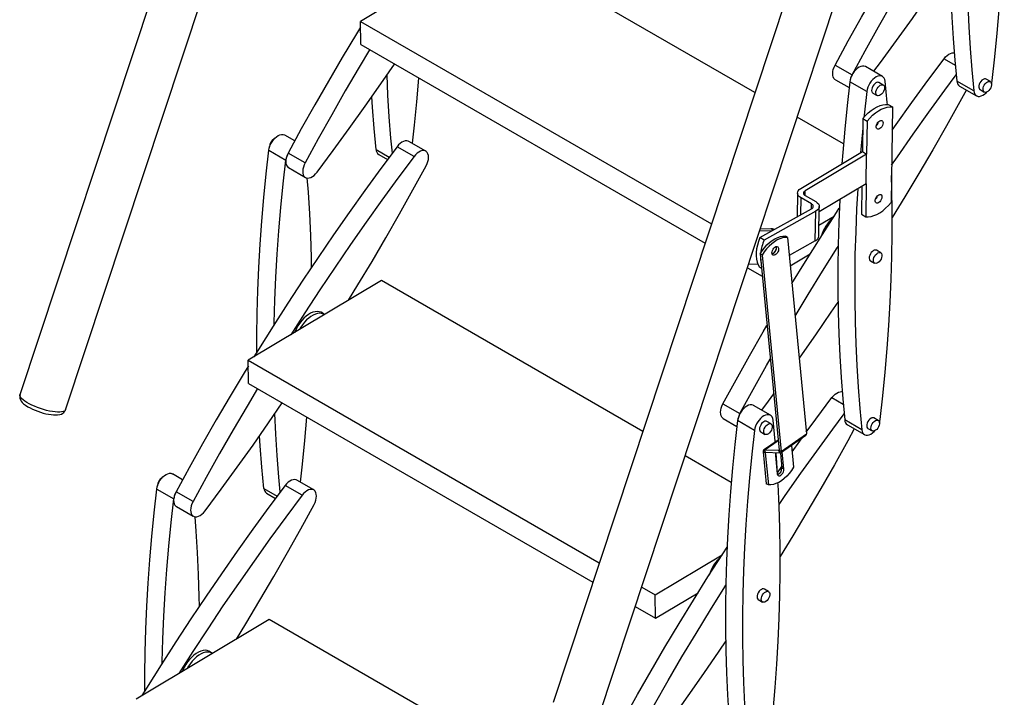
# Model space of a CAD drawing. Units: millimetres. Extents: x 2570 to 10139, y 5087 to 10433.
# Drawn here: x 8171 to 8897, y 6892 to 7392 of the extents above; entities that cross this region are included whole.
import ezdxf

# ---------------------------------------------------------------- set-up
doc = ezdxf.new("R2010")
doc.units = ezdxf.units.MM
doc.header["$LTSCALE"] = 50
doc.linetypes.add('SLD-Durchgehend', pattern=[0])

msp = doc.modelspace()

# ---------------------------------------------------------------- linework, layer by layer
at = {"color": 7, "linetype": 'SLD-Durchgehend', "lineweight": 25}
for p, q in [((8354.99, 7671.13), (8171.12, 7115.07)), ((8204.7, 7103.97), (8388.57, 7660.02)), ((8520.4, 7449.49), (8422.24, 7390.75)), ((8713.26, 7338.16), (8520.4, 7449.49)), ((8748.29, 7444.08), (8564.42, 6888.03)), ((8598, 6876.92), (8781.87, 7432.98)), ((8422.24, 7390.75), (8681.22, 7241.25)), ((8422.52, 7373.59), (8422.24, 7390.75)), ((8422.52, 7373.59), (8676.5, 7226.97)), ((8772.43, 7358.52), (8784.94, 7351.3)), ((8807.4, 7350.12), (8794.9, 7357.34)), ((8772.67, 7347.71), (8782.73, 7341.9)), ((8795.74, 7338.92), (8783.23, 7346.14)), ((8807.9, 7343.76), (8804.77, 7345.56)), ((8874.78, 7339.41), (8862.27, 7346.63)), ((8886.97, 7346.31), (8883.85, 7348.12)), ((8800.31, 7337.83), (8803.43, 7336.02)), ((8864.24, 7343.04), (8876.75, 7335.83)), ((8879.38, 7340.38), (8882.51, 7338.58)), ((8811.66, 7329.43), (8814.79, 7327.63)), ((8814.79, 7327.63), (8813.75, 7257.03)), ((8778.6, 7300.44), (8744.54, 7320.1)), ((8792.91, 7318.98), (8792.55, 7294.6)), ((8792.91, 7318.98), (8796.03, 7317.17)), ((8796.03, 7317.17), (8795.67, 7292.79)), ((8373.83, 7302.56), (8366.41, 7306.84)), ((8470.5, 7294.95), (8457.99, 7302.17)), ((8354.75, 7295.64), (8367.25, 7288.42)), ((8381.46, 7286.36), (8368.96, 7293.58)), ((8461.88, 7291.02), (8449.38, 7298.24)), ((8747.09, 7267.38), (8792.55, 7294.6)), ((8792.55, 7294.6), (8795.67, 7292.79)), ((8435.76, 7292.55), (8442.29, 7288.77)), ((8795.67, 7292.79), (8750.32, 7265.64)), ((8795.35, 7270.95), (8795.67, 7292.79)), ((8369.19, 7282.77), (8381.7, 7275.55)), ((8744.71, 7264.03), (8744.45, 7246.5)), ((8795.35, 7270.95), (8760.7, 7250.2)), ((8792.17, 7269.05), (8791.87, 7248.38)), ((8795.35, 7270.95), (8795, 7246.57)), ((8755.04, 7255.95), (8747.3, 7260.41)), ((8750.43, 7262.16), (8758.16, 7257.69)), ((8716.91, 7231.14), (8755.04, 7252.4)), ((8758.16, 7250.59), (8720.04, 7229.34)), ((8757.84, 7228.75), (8758.16, 7250.59)), ((8760.43, 7232.23), (8760.75, 7254.07)), ((8760.55, 7240.33), (8771.79, 7247.06)), ((8791.87, 7248.38), (8795, 7246.57)), ((8725.8, 7236.09), (8716.67, 7235.8)), ((8725.12, 7237.6), (8717.18, 7237.34)), ((8720.04, 7229.34), (8716.91, 7231.14)), ((8737.31, 7231.26), (8735.74, 7232.17)), ((8737.31, 7231.26), (8751.29, 7086.28)), ((8757.84, 7228.75), (8738.58, 7218.01)), ((8806.08, 7219.98), (8802.96, 7221.78)), ((8718.65, 7218.22), (8717.09, 7219.12)), ((8717.09, 7219.12), (8731.07, 7074.14)), ((8718.65, 7218.22), (8732.63, 7073.24)), ((8739.33, 7210.3), (8754.03, 7219.1)), ((8798.49, 7214.05), (8801.62, 7212.24)), ((8707.78, 7208.91), (8718.68, 7202.61)), ((8708.66, 7211.59), (8715.33, 7211.8)), ((8718.12, 7208.42), (8716.59, 7209.3)), ((8437.69, 7199.38), (8339.54, 7140.64)), ((8630.56, 7088.04), (8437.69, 7199.38)), ((8395.74, 7174.28), (8394.37, 7175.33)), ((8339.54, 7140.64), (8598.51, 6991.14)), ((8339.81, 7123.47), (8339.54, 7140.64)), ((8339.81, 7123.47), (8593.79, 6976.85)), ((8689.72, 7108.4), (8702.23, 7101.18)), ((8724.7, 7100), (8712.19, 7107.22)), ((8689.96, 7097.59), (8700.03, 7091.78)), ((8804.27, 7096.2), (8801.14, 7098)), ((8713.03, 7088.81), (8700.53, 7096.03)), ((8725.19, 7093.64), (8722.07, 7095.45)), ((8792.07, 7089.3), (8779.57, 7096.52)), ((8781.54, 7092.93), (8794.04, 7085.71)), ((8796.68, 7090.27), (8799.8, 7088.46)), ((8717.6, 7087.71), (8720.73, 7085.91)), ((8732.28, 7072.15), (8750.93, 7085.19)), ((8732.63, 7073.24), (8751.29, 7086.28)), ((8730.35, 7081.61), (8719.72, 7074.18)), ((8740.3, 7077.76), (8741.85, 7061.63)), ((8695.89, 7050.32), (8661.84, 7069.98)), ((8720.92, 7072.18), (8719.36, 7073.09)), ((8719.36, 7073.09), (8721.64, 7049.49)), ((8720.22, 7074.31), (8721.07, 7072.39)), ((8730.93, 7073.94), (8720.22, 7074.31)), ((8720.92, 7072.18), (8723.2, 7048.59)), ((8731.77, 7072.01), (8721.07, 7072.39)), ((8728.4, 7070.37), (8729.71, 7056.77)), ((8731.77, 7072.01), (8730.93, 7073.94)), ((8731.07, 7074.14), (8732.63, 7073.24)), ((8732.07, 7072.05), (8733.12, 7061.15)), ((8734.69, 7060.25), (8733.46, 7072.97)), ((8729.88, 7057.58), (8733.03, 7062.08)), ((8734.69, 7060.25), (8733.12, 7061.15)), ((8291.12, 7052.44), (8283.71, 7056.72)), ((8379.18, 7040.91), (8366.67, 7048.13)), ((8387.79, 7044.84), (8375.29, 7052.06)), ((8723.2, 7048.59), (8721.64, 7049.49)), ((8272.04, 7045.53), (8284.55, 7038.31)), ((8298.76, 7036.25), (8286.25, 7043.47)), ((8353.05, 7042.43), (8359.59, 7038.66)), ((8286.49, 7032.66), (8298.99, 7025.44)), ((8639.67, 6967.37), (8689.08, 6996.95)), ((8629.8, 6973.08), (8639.67, 6967.37)), ((8639.95, 6950.21), (8639.67, 6967.37)), ((8639.95, 6950.21), (8671.32, 6968.98)), ((8723.38, 6969.86), (8720.25, 6971.67)), ((8625.07, 6958.79), (8639.95, 6950.21)), ((8715.79, 6963.93), (8718.91, 6962.13)), ((8354.99, 6949.27), (8256.83, 6890.52)), ((8613.19, 6800.21), (8354.99, 6949.27)), ((8313.04, 6924.16), (8311.66, 6925.21))]:
    msp.add_line(p, q, dxfattribs=at)
at = {"color": 8, "linetype": 'SLD-Durchgehend', "lineweight": 25}
for p, q in [((8852.85, 7363.18), (8861.13, 7358.4)), ((8433.79, 7296.13), (8443.57, 7290.49)), ((8750.27, 7262.25), (8750.32, 7265.64)), ((8747.12, 7247.98), (8747.3, 7260.41)), ((8754.98, 7252.37), (8755.04, 7255.95)), ((8726.78, 7236.64), (8725.12, 7237.6)), ((8770.15, 7113.07), (8778.43, 7108.29)), ((8720.22, 7074.31), (8730.37, 7081.41)), ((8720.92, 7072.18), (8721.21, 7072.38)), ((8730.93, 7073.94), (8731.06, 7074.03)), ((8351.08, 7046.02), (8360.87, 7040.37))]:
    msp.add_line(p, q, dxfattribs=at)
at = {"color": 7, "linetype": 'SLD-Durchgehend', "lineweight": 25, "flags": 128}
for points in [[(8865.93, 7596.26), (8863.97, 7578.73), (8862.25, 7561.31), (8860.77, 7543.99), (8859.54, 7526.79), (8858.55, 7509.72), (8857.81, 7492.76), (8857.32, 7475.94), (8857.08, 7459.25), (8857.08, 7442.7), (8857.33, 7426.3), (8857.82, 7410.05), (8858.57, 7393.95), (8859.56, 7378.01), (8860.79, 7362.24), (8862.27, 7346.63)], [(8888.42, 7347.02), (8890.38, 7364.55), (8892.11, 7381.97), (8893.58, 7399.28), (8894.81, 7416.48), (8895.8, 7433.56), (8896.54, 7450.51), (8897.03, 7467.34), (8897.27, 7484.02), (8897.27, 7500.57), (8897.02, 7516.97), (8896.53, 7533.23), (8895.79, 7549.32), (8894.8, 7565.26), (8893.56, 7581.04), (8892.08, 7596.64)], [(8878.44, 7589.04), (8876.47, 7571.51), (8874.75, 7554.09), (8873.27, 7536.77), (8872.04, 7519.58), (8871.06, 7502.5), (8870.32, 7485.54), (8869.83, 7468.72), (8869.58, 7452.03), (8869.59, 7435.49), (8869.83, 7419.08), (8870.33, 7402.83), (8871.07, 7386.73), (8872.06, 7370.79), (8873.3, 7355.02), (8874.78, 7339.41)], [(8772.43, 7358.52), (8782.14, 7376.3), (8792.02, 7393.98), (8802.09, 7411.57), (8812.33, 7429.06), (8822.74, 7446.45), (8833.32, 7463.72), (8844.06, 7480.87), (8854.97, 7497.9), (8858.23, 7502.93)], [(8784.94, 7351.3), (8794.64, 7369.08), (8804.53, 7386.76), (8814.59, 7404.35), (8824.83, 7421.84), (8835.24, 7439.23), (8845.82, 7456.5), (8856.57, 7473.65), (8857.3, 7474.81)], [(8857.19, 7433.7), (8852.09, 7426.13), (8840.72, 7409.5), (8829.2, 7393), (8817.54, 7376.66), (8805.73, 7360.46), (8800.87, 7353.89)], [(8422.31, 7386.52), (8419.26, 7381.51), (8408.85, 7364.12), (8398.62, 7346.64), (8388.55, 7329.04), (8378.66, 7311.36), (8368.96, 7293.58)], [(8429.06, 7369.81), (8421.36, 7356.91), (8411.12, 7339.42), (8401.06, 7321.83), (8391.17, 7304.14), (8381.46, 7286.36)], [(8852.85, 7363.18), (8853.94, 7364.48), (8855.12, 7365.59), (8856.35, 7366.48), (8857.59, 7367.12), (8858.79, 7367.48), (8859.93, 7367.56), (8860.35, 7367.51)], [(8390.31, 7279.48), (8402.26, 7295.52), (8414.06, 7311.72), (8425.73, 7328.06), (8437.25, 7344.56), (8447.32, 7359.27)], [(8772.67, 7347.71), (8772.3, 7347.96), (8771.58, 7348.71), (8771.06, 7349.71), (8770.75, 7350.91), (8770.65, 7352.28), (8770.78, 7353.78), (8771.13, 7355.35), (8771.68, 7356.95), (8772.43, 7358.52)], [(8814.54, 7310.48), (8817.43, 7314.6), (8829.1, 7330.95), (8840.91, 7347.14), (8852.85, 7363.18)], [(8445.83, 7293.51), (8444.81, 7304.52), (8443.58, 7320.29), (8442.59, 7336.23), (8441.89, 7351.3)], [(8794.9, 7357.34), (8794.66, 7357.46), (8793.67, 7357.75), (8792.57, 7357.76), (8791.38, 7357.48), (8790.15, 7356.92), (8788.92, 7356.11), (8787.72, 7355.06), (8786.6, 7353.81), (8785.58, 7352.4), (8784.72, 7350.88), (8784.02, 7349.3), (8783.52, 7347.7), (8783.23, 7346.14)], [(8814.16, 7284.69), (8818.42, 7290.88), (8829.94, 7307.38), (8841.6, 7323.73), (8853.41, 7339.92), (8861.81, 7351.23)], [(8465.12, 7348.99), (8465.1, 7348.78), (8463.62, 7331.47), (8461.9, 7314.05), (8460.43, 7300.77)], [(8783.23, 7346.14), (8781.26, 7328.61), (8779.54, 7311.19), (8778.06, 7293.88), (8777.44, 7285.55)], [(8809.38, 7346.53), (8809.13, 7347.78), (8808.66, 7348.84), (8808, 7349.67), (8807.17, 7350.24), (8806.18, 7350.53), (8805.08, 7350.54), (8803.89, 7350.26), (8802.66, 7349.7), (8801.42, 7348.89), (8800.23, 7347.84), (8799.1, 7346.59), (8798.09, 7345.18), (8797.22, 7343.66), (8796.53, 7342.08), (8796.03, 7340.48), (8795.74, 7338.92)], [(8802.59, 7345.37), (8801.74, 7344.76), (8800.95, 7343.92), (8800.27, 7342.92), (8799.76, 7341.82), (8799.46, 7340.72), (8799.39, 7339.69), (8799.55, 7338.8), (8799.93, 7338.14), (8800.31, 7337.83)], [(8808.07, 7343.64), (8808.53, 7343.07), (8808.78, 7342.27), (8808.8, 7341.29), (8808.59, 7340.2), (8808.16, 7339.09), (8807.55, 7338.04), (8806.79, 7337.13), (8805.95, 7336.42), (8805.1, 7335.97), (8804.28, 7335.81), (8803.57, 7335.95), (8803.01, 7336.39), (8802.65, 7337.08), (8802.51, 7337.98), (8802.61, 7339.03), (8802.93, 7340.13), (8803.46, 7341.22), (8804.15, 7342.21), (8804.95, 7343.03), (8805.81, 7343.61), (8806.66, 7343.92), (8807.43, 7343.93), (8808.07, 7343.64)], [(8810.98, 7329.49), (8810.86, 7330.92), (8809.38, 7346.53)], [(8881.67, 7347.93), (8880.81, 7347.31), (8880.02, 7346.48), (8879.34, 7345.47), (8878.83, 7344.38), (8878.53, 7343.27), (8878.46, 7342.24), (8878.62, 7341.36), (8879, 7340.69), (8879.38, 7340.38)], [(8887.14, 7346.2), (8887.61, 7345.63), (8887.86, 7344.82), (8887.88, 7343.84), (8887.66, 7342.76), (8887.23, 7341.65), (8886.62, 7340.6), (8885.86, 7339.69), (8885.03, 7338.98), (8884.17, 7338.53), (8883.35, 7338.37), (8882.64, 7338.51), (8882.08, 7338.94), (8881.72, 7339.64), (8881.58, 7340.54), (8881.68, 7341.58), (8882, 7342.69), (8882.53, 7343.78), (8883.22, 7344.77), (8884.03, 7345.58), (8884.88, 7346.17), (8885.73, 7346.48), (8886.5, 7346.49), (8887.14, 7346.2)], [(8887.88, 7344.6), (8888.13, 7345.46), (8888.42, 7347.02)], [(8795.74, 7338.92), (8793.77, 7321.4), (8793.6, 7319.8)], [(8869.33, 7340.11), (8864.5, 7331.31), (8854.61, 7313.62), (8844.55, 7296.03), (8834.31, 7278.54), (8823.9, 7261.16), (8814.59, 7245.94)], [(8874.78, 7339.41), (8875.03, 7338.16), (8875.49, 7337.1), (8876.15, 7336.27), (8876.99, 7335.7), (8877.97, 7335.41), (8879.08, 7335.4), (8880.26, 7335.68), (8881.5, 7336.24), (8882.73, 7337.06), (8883.93, 7338.11), (8884.44, 7338.64)], [(8433.79, 7296.13), (8432.31, 7311.74), (8431.07, 7327.51), (8430.58, 7334.96)], [(8792.91, 7318.98), (8794.87, 7321.2), (8796.93, 7323.21), (8799.07, 7324.98), (8801.24, 7326.49), (8803.42, 7327.7), (8805.58, 7328.62), (8807.69, 7329.21), (8809.73, 7329.49), (8811.66, 7329.43)], [(8796.03, 7317.17), (8798, 7319.4), (8800.06, 7321.41), (8802.19, 7323.18), (8804.36, 7324.68), (8806.54, 7325.9), (8808.71, 7326.81), (8810.82, 7327.41), (8812.86, 7327.68), (8814.79, 7327.63)], [(8807.79, 7315.8), (8807.67, 7314.88), (8807.34, 7313.92), (8806.82, 7313), (8806.17, 7312.2), (8805.44, 7311.6), (8804.69, 7311.26), (8804.01, 7311.19), (8803.43, 7311.4), (8803.02, 7311.88), (8802.81, 7312.59), (8802.83, 7313.46), (8803.06, 7314.41), (8803.49, 7315.36), (8804.08, 7316.23), (8804.78, 7316.93), (8805.52, 7317.41), (8806.25, 7317.63), (8806.89, 7317.55), (8807.38, 7317.2), (8807.7, 7316.6), (8807.79, 7315.8)], [(8792.8, 7311.91), (8792.05, 7303.97), (8791.15, 7293.76)], [(8354.75, 7295.64), (8355.04, 7297.2), (8355.54, 7298.8), (8356.23, 7300.38), (8357.1, 7301.9), (8358.11, 7303.31), (8359.24, 7304.56), (8360.43, 7305.61), (8361.67, 7306.42), (8362.9, 7306.98), (8364.09, 7307.26), (8365.19, 7307.25), (8366.18, 7306.96), (8366.41, 7306.84)], [(8457.99, 7302.17), (8457.48, 7302.41), (8456.45, 7302.62), (8455.32, 7302.54), (8454.12, 7302.18), (8452.88, 7301.54), (8451.65, 7300.65), (8450.47, 7299.54), (8449.38, 7298.24)], [(8449.38, 7298.24), (8437.43, 7282.2), (8425.63, 7266.01), (8413.96, 7249.66), (8402.44, 7233.17), (8391.07, 7216.53), (8379.85, 7199.76), (8368.79, 7182.85), (8357.88, 7165.82), (8347.14, 7148.66), (8343.74, 7143.15)], [(8345.87, 7146.61), (8345.89, 7158.64), (8346.13, 7175.33), (8346.62, 7192.15), (8347.36, 7209.1), (8348.35, 7226.18), (8349.58, 7243.38), (8351.06, 7260.69), (8352.78, 7278.12), (8354.75, 7295.64)], [(8368.96, 7293.58), (8368.21, 7292.01), (8367.66, 7290.41), (8367.31, 7288.84), (8367.18, 7287.34), (8367.27, 7285.97), (8367.58, 7284.77), (8368.11, 7283.77), (8368.82, 7283.02), (8369.19, 7282.77)], [(8470.73, 7284.15), (8471.48, 7285.72), (8472.03, 7287.31), (8472.38, 7288.89), (8472.51, 7290.38), (8472.42, 7291.75), (8472.11, 7292.96), (8471.58, 7293.95), (8470.87, 7294.71), (8469.98, 7295.19), (8468.96, 7295.4), (8467.82, 7295.32), (8466.62, 7294.96), (8465.38, 7294.32), (8464.16, 7293.44), (8462.98, 7292.32), (8461.88, 7291.02)], [(8358.61, 7166.97), (8358.64, 7168.11), (8359.13, 7184.93), (8359.87, 7201.88), (8360.85, 7218.96), (8362.08, 7236.16), (8363.56, 7253.47), (8365.28, 7270.9), (8367.25, 7288.42)], [(8461.88, 7291.02), (8449.94, 7274.98), (8438.13, 7258.79), (8426.47, 7242.44), (8414.95, 7225.95), (8403.58, 7209.31), (8392.36, 7192.54), (8381.29, 7175.63), (8370.9, 7159.41)], [(8381.46, 7286.36), (8380.72, 7284.79), (8380.16, 7283.19), (8379.81, 7281.62), (8379.68, 7280.12), (8379.78, 7278.75), (8380.09, 7277.55), (8380.61, 7276.55), (8381.33, 7275.8), (8382.21, 7275.31), (8383.24, 7275.1), (8384.37, 7275.18), (8385.57, 7275.54), (8386.81, 7276.18), (8388.04, 7277.07), (8389.22, 7278.18), (8390.31, 7279.48)], [(8413.53, 7184.92), (8420.42, 7196.22), (8430.83, 7213.6), (8441.07, 7231.09), (8451.14, 7248.68), (8461.03, 7266.37), (8470.73, 7284.15)], [(8382.81, 7275.15), (8383.61, 7264.65), (8384.6, 7248.71), (8385.34, 7232.61), (8385.83, 7216.36), (8385.98, 7208.96)], [(8805.71, 7096.91), (8807.68, 7114.43), (8809.4, 7131.86), (8810.88, 7149.17), (8812.11, 7166.37), (8813.1, 7183.45), (8813.83, 7200.4), (8814.33, 7217.22), (8814.57, 7233.91), (8814.57, 7250.46), (8814.32, 7266.86), (8814.04, 7276.87)], [(8747.3, 7260.41), (8746.22, 7261.16), (8745.41, 7262.02), (8744.9, 7262.94), (8744.71, 7263.9), (8744.85, 7264.86), (8745.3, 7265.78), (8746.05, 7266.63), (8747.09, 7267.38)], [(8750.32, 7265.64), (8749.8, 7265.26), (8749.43, 7264.84), (8749.2, 7264.38), (8749.13, 7263.9), (8749.23, 7263.42), (8749.48, 7262.96), (8749.89, 7262.53), (8750.43, 7262.16)], [(8789.2, 7267.26), (8788.35, 7252.38), (8787.62, 7235.43), (8787.12, 7218.61), (8786.88, 7201.92), (8786.88, 7185.37), (8787.13, 7168.97), (8787.63, 7152.72), (8788.37, 7136.62), (8789.36, 7120.68), (8790.59, 7104.91), (8792.07, 7089.3)], [(8758.16, 7257.69), (8759.26, 7256.92), (8760.08, 7256.04), (8760.58, 7255.1), (8760.75, 7254.12), (8760.58, 7253.14), (8760.08, 7252.2), (8759.26, 7251.34), (8758.16, 7250.59)], [(8775.83, 7259.26), (8775.11, 7242.65), (8774.62, 7225.83), (8774.37, 7209.14), (8774.38, 7192.59), (8774.62, 7176.19), (8775.12, 7159.94), (8775.86, 7143.84), (8776.85, 7127.9), (8778.09, 7112.13), (8779.57, 7096.52)], [(8795, 7246.57), (8796.93, 7246.52), (8798.97, 7246.79), (8801.08, 7247.39), (8803.24, 7248.3), (8805.42, 7249.52), (8807.59, 7251.02), (8809.72, 7252.79), (8811.79, 7254.8), (8813.75, 7257.03)], [(8806.99, 7261.19), (8806.87, 7260.27), (8806.53, 7259.31), (8806.02, 7258.39), (8805.37, 7257.59), (8804.64, 7257), (8803.89, 7256.65), (8803.2, 7256.58), (8802.63, 7256.79), (8802.22, 7257.28), (8802.01, 7257.98), (8802.03, 7258.85), (8802.26, 7259.8), (8802.69, 7260.76), (8803.28, 7261.62), (8803.98, 7262.33), (8804.72, 7262.8), (8805.45, 7263.02), (8806.08, 7262.94), (8806.58, 7262.59), (8806.89, 7261.99), (8806.99, 7261.19)], [(8740.59, 7197.25), (8750.61, 7213.6), (8761.36, 7230.76), (8772.26, 7247.79), (8775.52, 7252.81)], [(8716.91, 7231.14), (8715.9, 7228.33), (8715.12, 7225.52), (8714.58, 7222.77), (8714.29, 7220.11), (8714.25, 7217.57), (8714.47, 7215.19), (8714.94, 7212.99), (8715.65, 7211.02), (8716.59, 7209.3)], [(8717.09, 7219.12), (8718.65, 7221.49), (8720.35, 7223.7), (8722.19, 7225.72), (8724.11, 7227.51), (8726.09, 7229.05), (8728.1, 7230.3), (8730.1, 7231.25), (8732.06, 7231.89), (8733.96, 7232.19), (8735.74, 7232.17)], [(8737.31, 7231.26), (8735.52, 7231.29), (8733.63, 7230.98), (8731.66, 7230.35), (8729.66, 7229.4), (8727.65, 7228.14), (8725.67, 7226.61), (8723.75, 7224.82), (8721.92, 7222.8), (8720.21, 7220.59), (8718.65, 7218.22)], [(8728.05, 7224.06), (8728.79, 7224.45), (8729.49, 7224.57), (8730.09, 7224.4), (8730.53, 7223.95), (8730.77, 7223.28), (8730.79, 7222.43), (8730.59, 7221.49), (8730.19, 7220.53), (8729.62, 7219.64), (8728.94, 7218.91), (8728.2, 7218.39), (8727.46, 7218.14), (8726.81, 7218.16), (8726.28, 7218.47), (8725.94, 7219.04), (8725.81, 7219.81), (8725.9, 7220.72), (8726.2, 7221.68), (8726.69, 7222.61), (8727.32, 7223.43), (8728.05, 7224.06)], [(8729.25, 7223.64), (8729.15, 7224.43), (8729.11, 7224.54)], [(8742.92, 7173.06), (8752.54, 7189.11), (8763.12, 7206.38), (8773.86, 7223.54), (8774.59, 7224.69)], [(8800.78, 7221.59), (8799.92, 7220.98), (8799.13, 7220.14), (8798.45, 7219.14), (8797.95, 7218.04), (8797.64, 7216.94), (8797.57, 7215.91), (8797.73, 7215.02), (8798.11, 7214.36), (8798.49, 7214.05)], [(8806.25, 7219.86), (8806.72, 7219.29), (8806.97, 7218.49), (8806.99, 7217.51), (8806.78, 7216.42), (8806.35, 7215.31), (8805.73, 7214.27), (8804.98, 7213.35), (8804.14, 7212.64), (8803.28, 7212.19), (8802.46, 7212.03), (8801.75, 7212.17), (8801.19, 7212.61), (8800.83, 7213.3), (8800.69, 7214.2), (8800.79, 7215.25), (8801.12, 7216.35), (8801.64, 7217.44), (8802.33, 7218.43), (8803.14, 7219.25), (8803.99, 7219.83), (8804.84, 7220.14), (8805.61, 7220.15), (8806.25, 7219.86)], [(8774.48, 7183.59), (8769.39, 7176.02), (8758.02, 7159.38), (8746.5, 7142.89), (8745.91, 7142.06)], [(8394.41, 7175.29), (8393.23, 7176.01), (8391.89, 7176.45), (8390.43, 7176.6), (8388.86, 7176.45), (8387.22, 7176.01), (8385.54, 7175.29), (8383.84, 7174.31), (8382.16, 7173.07), (8380.53, 7171.6), (8378.97, 7169.93), (8377.51, 7168.08), (8376.19, 7166.09), (8375.01, 7164), (8374.01, 7161.84), (8373.71, 7161.09)], [(8395.73, 7174.27), (8394.97, 7174.68), (8393.66, 7175.11), (8392.21, 7175.26), (8390.67, 7175.11), (8389.06, 7174.68), (8387.4, 7173.98), (8385.73, 7173.01), (8384.08, 7171.78), (8382.47, 7170.34), (8380.93, 7168.69), (8379.5, 7166.87), (8378.19, 7164.92), (8377.21, 7163.18)], [(8689.72, 7108.4), (8699.43, 7126.18), (8709.32, 7143.87), (8719.38, 7161.46), (8722.18, 7166.28)], [(8702.23, 7101.18), (8711.94, 7118.96), (8721.83, 7136.65), (8724.57, 7141.49)], [(8339.61, 7136.41), (8336.56, 7131.39), (8326.15, 7114.01), (8315.91, 7096.52), (8305.85, 7078.93), (8295.96, 7061.24), (8286.25, 7043.47)], [(8346.36, 7119.69), (8338.66, 7106.79), (8328.42, 7089.3), (8318.35, 7071.71), (8308.46, 7054.02), (8298.76, 7036.25)], [(8171.15, 7115.06), (8170.96, 7114.44), (8170.89, 7113.35), (8171.06, 7112.32), (8171.41, 7111.36), (8171.95, 7110.43), (8172.72, 7109.47), (8173.82, 7108.42), (8175.24, 7107.34), (8176.82, 7106.33), (8178.52, 7105.39), (8180.32, 7104.51), (8182.22, 7103.7), (8184.18, 7102.94), (8186.19, 7102.26), (8188.22, 7101.66), (8190.22, 7101.15), (8192.19, 7100.75), (8194.08, 7100.44), (8195.9, 7100.26), (8197.59, 7100.2), (8198.03, 7100.21)], [(8727.05, 7115.83), (8723.03, 7110.35), (8718.16, 7103.78)], [(8751.18, 7087.43), (8758.2, 7097.03), (8770.15, 7113.07)], [(8770.15, 7113.07), (8771.24, 7114.37), (8772.42, 7115.48), (8773.65, 7116.37), (8774.88, 7117), (8776.09, 7117.37), (8777.22, 7117.45), (8777.64, 7117.4)], [(8198.03, 7100.21), (8198.86, 7100.26), (8200.53, 7100.52), (8201.74, 7100.92), (8202.72, 7101.44), (8203.55, 7102.12), (8204.22, 7102.95), (8204.69, 7103.91), (8204.71, 7104.01)], [(8307.61, 7029.37), (8319.55, 7045.41), (8331.36, 7061.6), (8343.02, 7077.95), (8354.54, 7094.44), (8364.61, 7109.16)], [(8689.96, 7097.59), (8689.59, 7097.84), (8688.88, 7098.6), (8688.35, 7099.59), (8688.04, 7100.79), (8687.95, 7102.17), (8688.08, 7103.66), (8688.42, 7105.23), (8688.98, 7106.83), (8689.72, 7108.4)], [(8712.19, 7107.22), (8711.96, 7107.35), (8710.97, 7107.64), (8709.87, 7107.65), (8708.68, 7107.37), (8707.45, 7106.81), (8706.21, 7105.99), (8705.02, 7104.94), (8703.89, 7103.69), (8702.88, 7102.29), (8702.01, 7100.77), (8701.32, 7099.18), (8700.82, 7097.59), (8700.53, 7096.03)], [(8363.12, 7043.4), (8362.11, 7054.41), (8360.87, 7070.18), (8359.88, 7086.12), (8359.18, 7101.19)], [(8382.41, 7098.88), (8382.39, 7098.67), (8380.92, 7081.36), (8379.2, 7063.93), (8377.73, 7050.65)], [(8726.67, 7096.41), (8726.42, 7097.67), (8725.96, 7098.73), (8725.3, 7099.56), (8724.46, 7100.13), (8723.48, 7100.42), (8722.37, 7100.43), (8721.18, 7100.15), (8719.95, 7099.59), (8718.72, 7098.77), (8717.52, 7097.72), (8716.4, 7096.47), (8715.39, 7095.07), (8714.52, 7093.55), (8713.82, 7091.96), (8713.32, 7090.37), (8713.03, 7088.81)], [(8731.08, 7034.03), (8735.72, 7040.77), (8747.24, 7057.26), (8758.9, 7073.61), (8770.71, 7089.81), (8779.1, 7101.12)], [(8798.96, 7097.81), (8798.11, 7097.2), (8797.31, 7096.36), (8796.64, 7095.36), (8796.13, 7094.26), (8795.83, 7093.16), (8795.75, 7092.13), (8795.92, 7091.25), (8796.3, 7090.58), (8796.68, 7090.27)], [(8805.18, 7094.49), (8805.42, 7095.35), (8805.71, 7096.91)], [(8700.53, 7096.03), (8698.56, 7078.5), (8696.84, 7061.08), (8695.36, 7043.76), (8694.13, 7026.57), (8693.14, 7009.49), (8692.4, 6992.53), (8691.91, 6975.71), (8691.67, 6959.02), (8691.67, 6942.48), (8691.92, 6926.07), (8692.42, 6909.82), (8693.16, 6893.72), (8694.15, 6877.79), (8695.38, 6862.01), (8696.86, 6846.41)], [(8719.89, 7095.26), (8719.04, 7094.65), (8718.24, 7093.81), (8717.57, 7092.8), (8717.06, 7091.71), (8716.76, 7090.6), (8716.68, 7089.57), (8716.84, 7088.69), (8717.23, 7088.02), (8717.6, 7087.71)], [(8725.37, 7093.53), (8725.83, 7092.96), (8726.08, 7092.15), (8726.1, 7091.17), (8725.89, 7090.09), (8725.46, 7088.98), (8724.84, 7087.93), (8724.09, 7087.02), (8723.25, 7086.31), (8722.39, 7085.86), (8721.57, 7085.7), (8720.86, 7085.84), (8720.3, 7086.27), (8719.94, 7086.97), (8719.81, 7087.87), (8719.9, 7088.91), (8720.23, 7090.02), (8720.75, 7091.11), (8721.45, 7092.1), (8722.25, 7092.91), (8723.11, 7093.5), (8723.95, 7093.81), (8724.72, 7093.82), (8725.37, 7093.53)], [(8728.21, 7080.12), (8728.15, 7080.81), (8726.67, 7096.41)], [(8786.63, 7089.99), (8781.8, 7081.19), (8771.91, 7063.5), (8761.84, 7045.91), (8751.6, 7028.42), (8741.19, 7011.04), (8731.89, 6995.83)], [(8804.44, 7096.08), (8804.9, 7095.51), (8805.15, 7094.71), (8805.17, 7093.73), (8804.96, 7092.64), (8804.53, 7091.54), (8803.91, 7090.49), (8803.16, 7089.57), (8802.32, 7088.87), (8801.46, 7088.41), (8800.65, 7088.25), (8799.93, 7088.4), (8799.38, 7088.83), (8799.01, 7089.52), (8798.88, 7090.42), (8798.98, 7091.47), (8799.3, 7092.57), (8799.83, 7093.66), (8800.52, 7094.65), (8801.32, 7095.47), (8802.18, 7096.06), (8803.02, 7096.36), (8803.8, 7096.37), (8804.44, 7096.08)], [(8351.08, 7046.02), (8349.6, 7061.63), (8348.37, 7077.4), (8347.87, 7084.85)], [(8713.03, 7088.81), (8711.06, 7071.28), (8709.34, 7053.86), (8707.86, 7036.55), (8706.63, 7019.35), (8705.65, 7002.27), (8704.91, 6985.32), (8704.42, 6968.49), (8704.17, 6951.8), (8704.18, 6935.26), (8704.43, 6918.85), (8704.92, 6902.6), (8705.66, 6886.5), (8706.65, 6870.57), (8707.89, 6854.79), (8709.37, 6839.19)], [(8740.76, 7072.98), (8746.39, 7080.83), (8748.13, 7083.23)], [(8792.07, 7089.3), (8792.32, 7088.04), (8792.78, 7086.98), (8793.44, 7086.16), (8794.28, 7085.59), (8795.27, 7085.29), (8796.37, 7085.29), (8797.56, 7085.57), (8798.79, 7086.13), (8800.03, 7086.94), (8801.22, 7087.99), (8801.74, 7088.53)], [(8720.22, 7074.31), (8720.01, 7074.3), (8719.83, 7074.24), (8719.67, 7074.14), (8719.54, 7074), (8719.44, 7073.82), (8719.38, 7073.6), (8719.35, 7073.36), (8719.36, 7073.09)], [(8721.07, 7072.39), (8721.03, 7072.39), (8721, 7072.38), (8720.97, 7072.36), (8720.95, 7072.34), (8720.94, 7072.31), (8720.93, 7072.27), (8720.92, 7072.23), (8720.92, 7072.18)], [(8728.65, 7072.12), (8728.44, 7071.3), (8728.4, 7070.37)], [(8729.96, 7056.24), (8729.39, 7065.03), (8728.86, 7072.11)], [(8731.07, 7074.14), (8731.07, 7074.1), (8731.07, 7074.05), (8731.06, 7074.02), (8731.04, 7073.99), (8731.02, 7073.97), (8730.99, 7073.95), (8730.96, 7073.94), (8730.93, 7073.94)], [(8732.63, 7073.24), (8732.64, 7072.97), (8732.61, 7072.72), (8732.55, 7072.51), (8732.46, 7072.33), (8732.33, 7072.19), (8732.17, 7072.08), (8731.98, 7072.03), (8731.77, 7072.01)], [(8741.85, 7061.63), (8740.3, 7059.26), (8738.59, 7057.05), (8736.76, 7055.03), (8734.84, 7053.24), (8732.85, 7051.71), (8730.85, 7050.45), (8728.84, 7049.5), (8726.88, 7048.87), (8724.99, 7048.56), (8723.2, 7048.59)], [(8272.04, 7045.53), (8272.33, 7047.09), (8272.83, 7048.68), (8273.53, 7050.27), (8274.4, 7051.79), (8275.41, 7053.19), (8276.53, 7054.44), (8277.73, 7055.49), (8278.96, 7056.31), (8280.19, 7056.87), (8281.38, 7057.15), (8282.49, 7057.14), (8283.47, 7056.85), (8283.71, 7056.72)], [(8729.71, 7056.77), (8729.91, 7056.01), (8730.34, 7055.5), (8730.95, 7055.29), (8731.68, 7055.38), (8732.46, 7055.79), (8733.22, 7056.46), (8733.87, 7057.33), (8734.37, 7058.32), (8734.65, 7059.32), (8734.69, 7060.25)], [(8366.67, 7048.13), (8354.73, 7032.09), (8342.92, 7015.89), (8331.26, 6999.55), (8319.74, 6983.05), (8308.37, 6966.42), (8297.15, 6949.64), (8286.08, 6932.74), (8275.18, 6915.7), (8264.43, 6898.55), (8261.03, 6893.04)], [(8375.29, 7052.06), (8374.77, 7052.3), (8373.75, 7052.51), (8372.61, 7052.43), (8371.41, 7052.07), (8370.17, 7051.43), (8368.95, 7050.54), (8367.77, 7049.43), (8366.67, 7048.13)], [(8723.01, 6846.79), (8724.98, 6864.32), (8726.7, 6881.74), (8728.17, 6899.06), (8729.41, 6916.25), (8730.39, 6933.33), (8731.13, 6950.29), (8731.62, 6967.11), (8731.87, 6983.8), (8731.86, 7000.34), (8731.61, 7016.75), (8731.12, 7033), (8730.38, 7049.1), (8730.32, 7050.17)], [(8263.16, 6896.49), (8263.18, 6908.52), (8263.43, 6925.21), (8263.92, 6942.04), (8264.66, 6958.99), (8265.64, 6976.07), (8266.87, 6993.27), (8268.35, 7010.58), (8270.07, 7028), (8272.04, 7045.53)], [(8286.25, 7043.47), (8285.51, 7041.89), (8284.95, 7040.3), (8284.6, 7038.72), (8284.47, 7037.23), (8284.57, 7035.86), (8284.88, 7034.65), (8285.4, 7033.66), (8286.12, 7032.91), (8286.49, 7032.66)], [(8379.18, 7040.91), (8367.23, 7024.87), (8355.43, 7008.67), (8343.76, 6992.33), (8332.24, 6975.83), (8320.87, 6959.2), (8309.65, 6942.42), (8298.59, 6925.52), (8288.2, 6909.29)], [(8388.03, 7034.03), (8388.77, 7035.6), (8389.33, 7037.2), (8389.68, 7038.77), (8389.81, 7040.27), (8389.71, 7041.64), (8389.4, 7042.84), (8388.88, 7043.84), (8388.16, 7044.59), (8387.28, 7045.08), (8386.25, 7045.29), (8385.12, 7045.21), (8383.92, 7044.85), (8382.68, 7044.21), (8381.45, 7043.32), (8380.27, 7042.21), (8379.18, 7040.91)], [(8275.91, 6916.86), (8275.93, 6917.99), (8276.43, 6934.82), (8277.16, 6951.77), (8278.15, 6968.85), (8279.38, 6986.05), (8280.86, 7003.36), (8282.58, 7020.78), (8284.55, 7038.31)], [(8298.76, 7036.25), (8298.01, 7034.67), (8297.46, 7033.08), (8297.11, 7031.5), (8296.98, 7030.01), (8297.07, 7028.64), (8297.39, 7027.43), (8297.91, 7026.44), (8298.62, 7025.69), (8299.51, 7025.2), (8300.53, 7024.99), (8301.67, 7025.07), (8302.87, 7025.43), (8304.11, 7026.07), (8305.33, 7026.96), (8306.51, 7028.07), (8307.61, 7029.37)], [(8330.83, 6934.81), (8337.72, 6946.1), (8348.13, 6963.49), (8358.37, 6980.98), (8368.43, 6998.57), (8378.32, 7016.25), (8388.03, 7034.03)], [(8300.11, 7025.04), (8300.9, 7014.54), (8301.89, 6998.6), (8302.63, 6982.5), (8303.13, 6966.25), (8303.27, 6958.85)], [(8607.02, 6858.29), (8616.73, 6876.07), (8626.62, 6893.75), (8636.68, 6911.35), (8646.92, 6928.83), (8657.33, 6946.22), (8667.91, 6963.49), (8678.65, 6980.64), (8689.56, 6997.68), (8692.82, 7002.7)], [(8619.53, 6851.07), (8629.23, 6868.85), (8639.12, 6886.54), (8649.19, 6904.13), (8659.42, 6921.62), (8669.83, 6939), (8680.41, 6956.27), (8691.16, 6973.42), (8691.89, 6974.58)], [(8718.07, 6971.48), (8717.22, 6970.87), (8716.43, 6970.03), (8715.75, 6969.02), (8715.24, 6967.93), (8714.94, 6966.82), (8714.87, 6965.79), (8715.03, 6964.91), (8715.41, 6964.24), (8715.79, 6963.93)], [(8723.55, 6969.75), (8724.01, 6969.18), (8724.26, 6968.37), (8724.28, 6967.39), (8724.07, 6966.31), (8723.64, 6965.2), (8723.03, 6964.15), (8722.27, 6963.24), (8721.43, 6962.53), (8720.58, 6962.08), (8719.76, 6961.92), (8719.04, 6962.06), (8718.49, 6962.49), (8718.13, 6963.19), (8717.99, 6964.09), (8718.09, 6965.13), (8718.41, 6966.24), (8718.94, 6967.33), (8719.63, 6968.32), (8720.43, 6969.14), (8721.29, 6969.72), (8722.13, 6970.03), (8722.91, 6970.04), (8723.55, 6969.75)], [(8691.78, 6933.47), (8686.68, 6925.9), (8675.31, 6909.27), (8663.79, 6892.77), (8652.13, 6876.43), (8640.32, 6860.23), (8635.46, 6853.66)], [(8311.71, 6925.18), (8310.52, 6925.9), (8309.19, 6926.33), (8307.72, 6926.48), (8306.16, 6926.34), (8304.52, 6925.9), (8302.84, 6925.18), (8301.14, 6924.19), (8299.46, 6922.95), (8297.82, 6921.48), (8296.26, 6919.81), (8294.81, 6917.97), (8293.48, 6915.98), (8292.31, 6913.89), (8291.31, 6911.73), (8291.01, 6910.98)], [(8313.02, 6924.15), (8312.27, 6924.57), (8310.95, 6925), (8309.51, 6925.14), (8307.97, 6925), (8306.36, 6924.57), (8304.7, 6923.86), (8303.03, 6922.89), (8301.37, 6921.67), (8299.77, 6920.22), (8298.23, 6918.58), (8296.8, 6916.76), (8295.49, 6914.8), (8294.5, 6913.07)]]:
    msp.add_lwpolyline(points, dxfattribs=at)
at = {"color": 8, "linetype": 'SLD-Durchgehend', "lineweight": 25, "flags": 128}
for points in [[(8200.42, 7102.3), (8198.8, 7102.32), (8196.99, 7102.46), (8195.01, 7102.73), (8192.91, 7103.12), (8190.72, 7103.63), (8188.48, 7104.24), (8186.23, 7104.95), (8184.01, 7105.73), (8181.85, 7106.59), (8179.81, 7107.49), (8177.91, 7108.44), (8176.19, 7109.4), (8174.68, 7110.36), (8173.41, 7111.31), (8172.39, 7112.23), (8171.65, 7113.1), (8171.2, 7113.9), (8171.05, 7114.63), (8171.12, 7115.07)], [(8204.7, 7103.97), (8204.44, 7103.5), (8203.84, 7103.02), (8202.96, 7102.66), (8201.81, 7102.42), (8200.42, 7102.3)]]:
    msp.add_lwpolyline(points, dxfattribs=at)
at = {"color": 7, "linetype": 'SLD-Durchgehend', "lineweight": 25}
for centre, radius, start, end in [((8797.58, 7344.26), 14.48, 150.89278, 172.51261), ((8803.85, 7343.58), 2.19, 65.00747, 124.98641), ((8866.71, 7346.73), 4.44, 181.3024, 236.25856), ((8882.92, 7346.13), 2.19, 65.00104, 124.99285), ((8798.96, 7318.06), 5.75, 313.28645, 346.71802), ((8361.86, 7298.23), 6.58, 118.49019, 181.51483), ((8382.03, 7286.4), 14.91, 151.21371, 172.19169), ((8438.22, 7296.24), 4.44, 181.30059, 236.26153), ((8798.16, 7263.45), 5.75, 313.28794, 346.71803), ((8754.39, 7254.17), 1.89, 289.94863, 70.06582), ((8790.17, 7223.96), 29.11, 131.11611, 163.64045), ((8725.38, 7232.77), 4.83, 63.06589, 93.0328), ((8754.38, 7215.28), 37.11, 157.73846, 172.87616), ((8756.13, 7232.73), 4.34, 293.3393, 353.3633), ((8724.4, 7223.59), 4.8, 288.65622, 11.34844), ((8724.27, 7223.73), 4.97, 289.58055, 358.94053), ((8802.03, 7219.8), 2.19, 64.99929, 124.99269), ((8738.64, 7216.51), 21.28, 180.741, 190.27481), ((8714.88, 7094.14), 14.48, 150.89278, 172.51261), ((8800.22, 7096.02), 2.19, 65.00443, 124.98497), ((8721.14, 7093.46), 2.19, 65.00265, 124.99124), ((8784, 7096.62), 4.44, 181.30059, 236.26153), ((8750.19, 7086.03), 1.13, 311.32587, 12.55093), ((8728.34, 7060.77), 4.8, 288.08473, 4.5344), ((8279.16, 7048.12), 6.58, 118.49164, 181.51337), ((8355.52, 7046.12), 4.44, 181.30059, 236.26153), ((8299.32, 7036.28), 14.91, 151.21229, 172.19132), ((8707.47, 6973.85), 29.11, 131.11653, 163.6397), ((8719.33, 6969.69), 2.19, 65.00716, 124.98931)]:
    msp.add_arc(centre, radius, start, end, dxfattribs=at)

doc.saveas('drawing.dxf')
